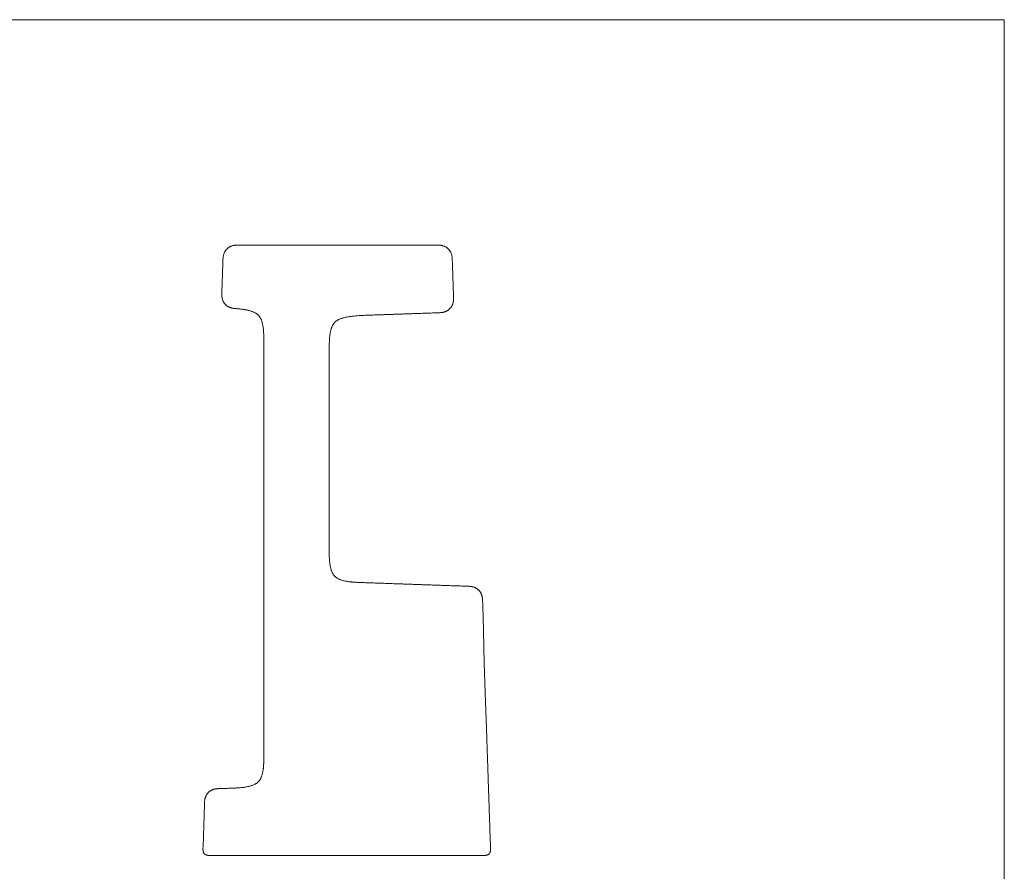
# Model space of a CAD drawing. Units: millimetres. Extents: x 100 to 3167, y 51 to 2000.
# Drawn here: x 1661 to 2870, y 955 to 2000 of the extents above; entities that cross this region are included whole.
import ezdxf

# ---------------------------------------------------------------- set-up
doc = ezdxf.new("R2010")
doc.units = ezdxf.units.MM
doc.header["$LTSCALE"] = 10

msp = doc.modelspace()

# ---------------------------------------------------------------- linework, layer by layer
at = {"color": 7, "linetype": 'Continuous', "lineweight": 15}
for p, q in [((2870, 2000), (100, 2000)), ((2870, 99.99999999999994), (2870, 2000)), ((2193.969004135447, 1660.949449201428), (2193.968630691073, 1660.950806590696)), ((2041.387288098826, 1353.726934773472), (2041.466258103576, 1586.123346548693)), ((2041.466258103816, 1586.123346548592), (2041.466824583169, 1587.822005387797)), ((2041.386691857394, 1351.939066798406), (2041.387288099066, 1353.726934773579)), ((1907.726599430751, 1056.329707388005), (1907.726606939511, 1056.329671577818)), ((1886.496681182708, 984.2181247300705), (1886.496752226078, 984.2181141114689))]:
    msp.add_line(p, q, dxfattribs=at)
at = {"color": 7, "linetype": 'Continuous', "lineweight": 15, "flags": 128}
msp.add_lwpolyline([(1888.288788887245, 1037.017720754083), (1888.275368841474, 1036.622399534177), (1887.838487664357, 1023.752964382679), (1887.396319285353, 1010.727780904329), (1886.948865742168, 997.5469093422989), (1886.496129228337, 984.210414546621)], dxfattribs=at)
at = {"color": 7, "linetype": 'Continuous', "lineweight": 15}
for points, knots in [([(1930.921950749126, 1723.37474698323), (1930.585705037391, 1723.37475122079), (1929.935845080369, 1723.374759410696), (1928.959556124278, 1723.364967070566), (1928.025045126271, 1723.33883752797), (1927.128466116203, 1723.292449090446), (1926.255437990631, 1723.222197444707), (1925.402517455165, 1723.125244319315), (1924.370036730216, 1722.969685041691), (1923.164534210302, 1722.721343237583), (1921.799901399075, 1722.329799346041), (1920.483005330848, 1721.831012064324), (1919.430768578341, 1721.323049531428), (1918.621201022333, 1720.861413544166), (1918.010832278149, 1720.474768722246), (1917.377115285847, 1720.027884463756), (1916.706421731619, 1719.497075204367), (1916.005850299819, 1718.868761256745), (1915.289211786624, 1718.13272150396), (1914.572497191667, 1717.279411638092), (1913.873718303677, 1716.300575064224), (1913.212480380189, 1715.189904028887), (1912.609166490367, 1713.9437030975), (1912.08357950097, 1712.5614812298), (1911.652878988969, 1711.046354131263), (1911.328518761024, 1709.405081321285), (1911.112325637573, 1707.647452081859), (1910.994371737728, 1705.850389238529), (1910.953928725507, 1704.640814877259), (1910.934287936748, 1704.053395859433)], [0, 0, 0, 0, 0.03278678650048827, 0.06336681457175826, 0.09211334734850553, 0.1198614932857476, 0.1470760509417989, 0.1737478888940831, 0.1998723940448788, 0.244398730476806, 0.2883974547460363, 0.3320982689482709, 0.3755363400482645, 0.3971765813496146, 0.4189620111463965, 0.4428761860922835, 0.4694396569939556, 0.4986587041848287, 0.5305477969672366, 0.5651316855886603, 0.6024474308670861, 0.6425459464658058, 0.6854920864316983, 0.7313614758016195, 0.7802313843857401, 0.8321627602878524, 0.8871728695929939, 0.9452065087935377, 1, 1, 1, 1]), ([(2047.864631748553, 1723.37474698323), (2047.1054810314, 1723.374746983231), (2045.587159210445, 1723.374746983231), (2042.550761519291, 1723.374746983229), (2038.755342370895, 1723.374746983232), (2033.720758990391, 1723.374746983229), (2028.626986375697, 1723.374746983231), (2023.537985016996, 1723.374746983231), (2018.933785031692, 1723.37474698323), (2014.418084335099, 1723.374746983231), (2009.926726828394, 1723.37474698323), (2005.968354935391, 1723.37474698323), (2003.008646346795, 1723.37474698323), (2001.047586112295, 1723.374746983231), (1999.576994073396, 1723.374746983231), (1998.106657287996, 1723.374746983231), (1996.146664383492, 1723.37474698323), (1993.992301821394, 1723.37474698323), (1991.644349304994, 1723.374746983231), (1988.908365860293, 1723.374746983231), (1984.142294705691, 1723.374746983232), (1978.801731259293, 1723.374746983231), (1973.598706185096, 1723.37474698323), (1969.9859362378, 1723.374746983231), (1966.557767414792, 1723.374746983232), (1963.391520593094, 1723.374746983231), (1961.081121611293, 1723.374746983228), (1959.579530212596, 1723.374746983233), (1958.821495468798, 1723.374746983229), (1958.111805833197, 1723.374746983231), (1956.791573050596, 1723.37474698323), (1955.347268299799, 1723.374746983231), (1953.813602573998, 1723.374746983231), (1952.73258926469, 1723.374746983232), (1951.660057304291, 1723.374746983231), (1950.288699261794, 1723.37474698323), (1949.182461211196, 1723.374746983231), (1948.305611814691, 1723.374746983229), (1947.848672514993, 1723.374746983231), (1947.385442185493, 1723.374746983229), (1946.485457838896, 1723.374746983231), (1945.352717012195, 1723.374746983228), (1944.062868745596, 1723.374746983237), (1942.816379946894, 1723.374746983231), (1941.565068764997, 1723.374746983231), (1940.269671936797, 1723.374746983231), (1939.296998201997, 1723.374746983231), (1938.563871274795, 1723.374746983231), (1937.892997465194, 1723.374746983232), (1937.122604507897, 1723.374746983231), (1936.2802186696, 1723.37474698323), (1935.520487886298, 1723.374746983229), (1934.150430752096, 1723.374746983231), (1933.028205971294, 1723.37474698323), (1932.166852783498, 1723.374746983231), (1931.692040092196, 1723.374746983231), (1931.359622966095, 1723.374746983229), (1931.144726352099, 1723.374746983231), (1931.016293766498, 1723.37474698323), (1930.928933188282, 1723.374746983231), (1930.923225443032, 1723.374746983231), (1930.921960469054, 1723.37474698323)], [-1.795052995134938e-10, -1.795052995134938e-10, -1.795052995134938e-10, -1.795052995134938e-10, 2.558573357251455, 5.117146714501758, 10.23304333504909, 15.34893995559642, 22.08171726507272, 27.39473520874837, 32.49134730499907, 37.58795940124969, 42.60010365661492, 47.61224791198021, 50.91402707636623, 52.56491665855985, 54.21580624075229, 55.86669582294589, 57.51758540513832, 60.81936456952538, 63.12829799001096, 65.43723141049767, 70.0550982514698, 79.24104260115755, 83.57195816304561, 87.90287372493256, 91.7592022969429, 95.61553086895339, 99.23720241068287, 100.2489332508442, 101.2606640910054, 102.1191352775732, 102.9776064641411, 106.3949154455087, 107.9109575520705, 109.4269996586323, 111.0939971801032, 112.7609947015728, 115.9204648818402, 116.7371846976121, 117.5539045133839, 118.4905931990152, 119.4272818846477, 122.9537829602002, 125.8550090946991, 128.7562352291969, 132.8464555582812, 136.9366758873653, 141.7140538943976, 143.9155264803576, 146.1169990663175, 150.6477624711829, 155.1785258760482, 160.0421542381601, 164.9057826002731, 184.5238458190211, 194.6521278964096, 204.780409973797, 215.0751660521666, 225.3699221305349, 235.3650609542203, 245.3601997779067, 265.1033215869384, 265.1033215869384, 265.1033215869384, 265.1033215869384]), ([(2172.505554636056, 1723.374746983232), (2172.505961726877, 1723.374746983232), (2172.505431306664, 1723.374746983232), (2172.503529432192, 1723.374746983231), (2172.490459967893, 1723.374746983229), (2172.450747611893, 1723.374746983231), (2172.328102950994, 1723.374746983232), (2172.100653027394, 1723.374746983231), (2171.613533788998, 1723.374746983231), (2170.774978833494, 1723.374746983229), (2169.381056296994, 1723.374746983231), (2168.247835965293, 1723.374746983229), (2167.152219071192, 1723.374746983232), (2166.196778460494, 1723.374746983231), (2165.116427625393, 1723.374746983231), (2163.895364924593, 1723.374746983231), (2162.761037180694, 1723.374746983231), (2161.673782591394, 1723.374746983231), (2160.096911556393, 1723.374746983229), (2158.281125232492, 1723.374746983231), (2156.173935423391, 1723.374746983231), (2155.063521013192, 1723.374746983229), (2154.247884629193, 1723.374746983231), (2153.613035932493, 1723.374746983229), (2152.941762014495, 1723.374746983232), (2152.232695146895, 1723.374746983229), (2151.684624209093, 1723.37474698323), (2151.145899789996, 1723.374746983231), (2150.421359183993, 1723.374746983229), (2149.473949837897, 1723.374746983231), (2148.292663878596, 1723.374746983229), (2147.083642706594, 1723.374746983231), (2145.806741945795, 1723.374746983229), (2144.449215599593, 1723.374746983231), (2143.021640110296, 1723.374746983231), (2141.572875000095, 1723.374746983231), (2139.075305753493, 1723.37474698323), (2135.899209438393, 1723.374746983231), (2132.016211591892, 1723.374746983229), (2128.436457863991, 1723.374746983231), (2124.677219214093, 1723.374746983229), (2120.773171787693, 1723.37474698323), (2116.859136273292, 1723.374746983229), (2111.454075968094, 1723.374746983231), (2104.469916450893, 1723.37474698323), (2095.892018132392, 1723.374746983231), (2085.178835058492, 1723.37474698323), (2072.350947676793, 1723.374746983231), (2059.214140222288, 1723.374746983229), (2051.049725696787, 1723.374746983229), (2047.864631748382, 1723.37474698323)], [268.8595169292157, 268.8595169292157, 268.8595169292157, 268.8595169292157, 274.7024670740487, 279.8408390001384, 284.9792109262279, 295.5824984471419, 306.1857859680559, 316.3965321475029, 326.6072783269503, 346.714392706287, 356.4402164490746, 366.1660401918623, 370.7249112778925, 375.283782363923, 380.6167700060549, 385.0077797473846, 389.3987894887132, 392.2548749286938, 395.1109603686732, 402.9601387242286, 405.843009057782, 408.7258793913364, 409.6111479032969, 410.4964164152575, 412.2669534391786, 413.2365136324667, 414.2060738257546, 415.0728793012536, 415.9396847767516, 417.7772134579963, 419.6147421392425, 421.4063405102198, 423.1979388811972, 425.1763281185276, 427.154717355859, 429.0909218375017, 431.0271263191444, 437.0449195070202, 441.2429884720232, 445.4410574370262, 450.0800761015868, 454.7190947661475, 459.2625264988125, 463.8059582314763, 473.5334553543271, 483.3571466430198, 493.1808379317125, 510.0538894495002, 526.926940967288, 537.7190338583943, 537.7190338583943, 537.7190338583943, 537.7190338583943]), ([(2192.493392436867, 1704.052423857384), (2192.475768616827, 1704.579753963593), (2192.439363303048, 1705.669053442302), (2192.342758689306, 1707.28658405842), (2192.173383219365, 1708.86823441987), (2191.92505369306, 1710.341066805429), (2191.599880971916, 1711.699082345588), (2191.207256012841, 1712.938533140604), (2190.760885606798, 1714.058267377835), (2190.276486204259, 1715.059632152325), (2189.770227907021, 1715.94613534864), (2189.257709340566, 1716.72298174512), (2188.748349216875, 1717.403220106652), (2188.177695370813, 1718.083763701486), (2187.514719650709, 1718.780924188924), (2186.728775229262, 1719.495724924789), (2185.879062696884, 1720.161480487233), (2184.967631149119, 1720.772671401051), (2183.997235317879, 1721.324288040565), (2182.974307402839, 1721.810603936675), (2181.920013691334, 1722.222495202647), (2180.859575071175, 1722.556696977387), (2179.898718329844, 1722.796212840004), (2179.043442228057, 1722.96646611743), (2178.293656863008, 1723.087118486298), (2177.555009634297, 1723.181050368083), (2176.779640446584, 1723.256422692842), (2175.912789904126, 1723.315762285639), (2174.90626577294, 1723.356331546725), (2173.753962595007, 1723.374666294178), (2172.937880563685, 1723.374719040467), (2172.505554636056, 1723.374746983232)], [0, 0, 0, 0, 0.04925445102339304, 0.1017443290116452, 0.1512331736209756, 0.1976759781218238, 0.2410792713211544, 0.2814829312839832, 0.3189414533587855, 0.3535107477847691, 0.3852407375891339, 0.4141722229736101, 0.4403363471780632, 0.4645287495285207, 0.4970455859858401, 0.5300668026143842, 0.5636175847420629, 0.5977251544964108, 0.6324183486997171, 0.6677267948480647, 0.7033694422270262, 0.7379988899696188, 0.7714502266046123, 0.7957591424109508, 0.8193897587766319, 0.842332406634295, 0.8652647234179024, 0.8921091348721084, 0.9235110268095578, 0.9594793598943046, 1, 1, 1, 1]), ([(1910.933252316257, 1704.053475568719), (1910.927354938953, 1703.879936323273), (1910.868714916153, 1702.154364974527), (1910.75642381438, 1698.849642751985), (1910.596018638057, 1694.128601060886), (1910.43389705963, 1689.356475954633), (1910.270031650356, 1684.532448438999), (1910.104571708409, 1679.660907203411), (1909.932307867312, 1674.588472019337), (1909.776405283923, 1669.997386023358), (1909.676117129435, 1667.043668680089), (1909.637292385705, 1665.900190474798)], [0, 0, 0, 0, 0.01384929077298649, 0.1377091348809433, 0.2621207955023189, 0.387347707677436, 0.513636296440193, 0.6409601843753693, 0.7690748982580726, 0.9106015267513374, 1, 1, 1, 1]), ([(2193.968978583707, 1660.949448325392), (2193.940385363968, 1661.783680883256), (2193.848098822794, 1664.476222611716), (2193.692767109357, 1668.998008697372), (2193.504432698956, 1674.479552433076), (2193.329671851779, 1679.567389668827), (2193.168654694827, 1684.261317924149), (2193.021300508199, 1688.565489322037), (2192.877457685654, 1692.778429176817), (2192.736944893634, 1696.903301471788), (2192.60938902402, 1700.654388866528), (2192.528939485189, 1703.024257423715), (2192.494029420267, 1704.052632059424)], [0, 0, 0, 0, 0.05781422345135664, 0.1865992973708092, 0.3133182121945365, 0.4376983608515196, 0.539383240998917, 0.6391448921012176, 0.7369586888018224, 0.8330183611544492, 0.927540419278908, 1, 1, 1, 1]), ([(1909.63992268682, 1665.906954251441), (1909.619863809157, 1665.323214527671), (1909.581079533066, 1664.194541079814), (1909.571871061276, 1662.54646105941), (1909.635060959956, 1661.008572995765), (1909.775892003915, 1659.585853371869), (1909.98881866867, 1658.283511234534), (1910.261837707776, 1657.104556170718), (1910.579540863198, 1656.049647135664), (1910.925248980293, 1655.117140271614), (1911.282508568486, 1654.303358142304), (1911.635882375793, 1653.603357095625), (1911.975235740212, 1653.004790313175), (1912.398935736661, 1652.327292017899), (1912.921885473578, 1651.589963620479), (1913.566090939566, 1650.809675318062), (1914.19587320415, 1650.143943195974), (1914.796285343919, 1649.582268049134), (1915.354548980201, 1649.114277088554), (1915.84118116584, 1648.744288425888), (1916.256919843642, 1648.452611805401), (1916.639704332754, 1648.201116378761), (1917.060408191492, 1647.942860099858), (1917.56282435952, 1647.658600395655), (1918.158565855892, 1647.3531103715), (1918.852399952251, 1647.036654372454), (1919.700748348897, 1646.699856948577), (1920.722409580757, 1646.361303828201), (1921.934574709496, 1646.043625236092), (1923.295780018143, 1645.775947479966), (1924.803360802811, 1645.565593564275), (1926.386691136635, 1645.414342208613), (1927.466370963236, 1645.329115734551), (1927.995500068087, 1645.287347974499)], [0, 0, 0, 0, 0.06044796461968302, 0.1168774538807583, 0.1692412650316582, 0.2175133569371895, 0.2616993289087647, 0.3018299460461245, 0.3379531538796021, 0.3701293348366937, 0.3984309489393226, 0.4229473463208483, 0.4437970746347034, 0.4617502098924025, 0.4951414229414312, 0.5256145459608357, 0.5532050024500146, 0.5779392384444967, 0.5998352575334632, 0.6189039578338563, 0.6330029943181938, 0.6455205236665085, 0.6600330429218632, 0.6772694722890177, 0.6972488643972009, 0.7199969339972792, 0.745547203762073, 0.7789512223271463, 0.8162984200255509, 0.8576567316955422, 0.9030634012543305, 0.9524933462144568, 1, 1, 1, 1]), ([(2174.678177694748, 1640.276798590068), (2175.192195497365, 1640.29449917793), (2176.245015814483, 1640.330753833762), (2177.792642214754, 1640.423122063801), (2179.274863987482, 1640.577047114454), (2180.620379929272, 1640.791316525694), (2181.826368717958, 1641.057198497994), (2182.892542806309, 1641.360104278197), (2183.821044969284, 1641.682845795973), (2184.615952509473, 1642.007917637433), (2185.282623624769, 1642.318881548063), (2185.818460501745, 1642.596731649544), (2186.235123059359, 1642.83112273937), (2186.563561933533, 1643.027438739463), (2186.849826496452, 1643.207271959682), (2187.12431199731, 1643.387979986417), (2187.396444812354, 1643.575679850791), (2187.720510474506, 1643.80979898986), (2188.107473884557, 1644.106645221063), (2188.566349210749, 1644.486919153812), (2189.080002955852, 1644.950207109332), (2189.643516261357, 1645.511756368888), (2190.247111519438, 1646.187686005434), (2190.805390703056, 1646.899331345041), (2191.31700792946, 1647.639517443691), (2191.781982485143, 1648.401109709439), (2192.234753016545, 1649.25538748382), (2192.662561807448, 1650.205625736743), (2193.052161145034, 1651.253798550594), (2193.390463618432, 1652.400333940359), (2193.665482944759, 1653.643934417232), (2193.867658861297, 1654.981555140234), (2193.991714542275, 1656.408627602138), (2194.038898954014, 1657.919658720369), (2194.021487572808, 1659.443069202784), (2193.986086882812, 1660.461831373711), (2193.969095115297, 1660.950820994083)], [0, 0, 0, 0, 0.04702617793365641, 0.09631984595253448, 0.1417246897357977, 0.1832200932791508, 0.2208223426703527, 0.2545672626133493, 0.2844956207746686, 0.3106447458760005, 0.3330451025479474, 0.351719799102388, 0.365802972428393, 0.3767324419152359, 0.3866811837442499, 0.3966885383257073, 0.4067548781376673, 0.4168805895321534, 0.4332081522271975, 0.4512962901494819, 0.4713030270788955, 0.4963680918564669, 0.5239177267565329, 0.5540165060644331, 0.578910499385101, 0.6060513276479725, 0.6354548879007395, 0.6671425640313909, 0.701141739218078, 0.7374853071260556, 0.7762092264209074, 0.8173469654483491, 0.8609200282566203, 0.9069254478389012, 0.9553256969816715, 1, 1, 1, 1]), ([(1927.995330817733, 1645.285078385129), (1928.141435303352, 1645.27384897153), (1928.994970046761, 1645.208247326141), (1930.554320934974, 1645.060104361243), (1932.678001535054, 1644.834119045911), (1934.794281907815, 1644.569231150803), (1936.718110064592, 1644.296040964338), (1938.425954586468, 1644.018921209765), (1939.922660683575, 1643.740686441293), (1941.400238481229, 1643.426079052412), (1942.884244051449, 1643.067257270635), (1944.357462419479, 1642.672198537903), (1945.847520507491, 1642.220000774393), (1947.322053744278, 1641.701846182036), (1948.786102211703, 1641.095809632165), (1950.076556449912, 1640.469621533977), (1951.210071570386, 1639.839707554624), (1952.177959610823, 1639.216706078395), (1953.068129062289, 1638.55674028576), (1953.805833849673, 1637.914181269429), (1954.420842153379, 1637.315488079206), (1954.948127121411, 1636.744970246828), (1955.460842537722, 1636.113929478653), (1955.965901706063, 1635.420184769283), (1956.561733577442, 1634.523926265952), (1957.194032495152, 1633.430616445955), (1957.822761725929, 1632.122736407355), (1958.430603807156, 1630.597833666906), (1958.992569184684, 1628.854233168209), (1959.506043850089, 1626.947759199637), (1959.909521737082, 1625.062593293854), (1960.221801017138, 1623.173615231746), (1960.478721182246, 1621.213586336792), (1960.698095069305, 1619.181608096631), (1960.877728407802, 1616.855845850796), (1961.013392909503, 1614.300503875103), (1961.102380760727, 1611.522978747217), (1961.149943253684, 1608.762407657905), (1961.173036499923, 1605.25469116509), (1961.170160759646, 1601.015866555509), (1961.170907756433, 1596.011541661003), (1961.170722907518, 1590.945503644359), (1961.170889572294, 1585.01741937034), (1961.170859281085, 1578.243772844385), (1961.170852564114, 1570.649489111366), (1961.170829721678, 1563.015733551058), (1961.170843016529, 1555.353034800024), (1961.170848326198, 1547.343931089367), (1961.170853713258, 1538.955036960461), (1961.170854859181, 1530.172459400963), (1961.170854422464, 1521.287119240093), (1961.170853172305, 1512.294519209098), (1961.170851407071, 1503.187198676575), (1961.170851066823, 1493.964374029311), (1961.170851698385, 1484.635990093558), (1961.170852362861, 1470.918797402968), (1961.170853282803, 1452.889958265804), (1961.170853703102, 1430.614296447676), (1961.17085353683, 1408.44938663903), (1961.170853005468, 1386.381811965629), (1961.170852511437, 1364.396442048887), (1961.170852477753, 1345.221939017699), (1961.170852792812, 1328.839637885923), (1961.170853143802, 1315.236784142314), (1961.170853505876, 1301.66258301544), (1961.170853780055, 1288.13725735942), (1961.170853906427, 1274.691756441916), (1961.170853681954, 1261.357362939253), (1961.17085284938, 1247.714477961232), (1961.170850754748, 1233.774830218358), (1961.170848707615, 1219.547850211432), (1961.170844263772, 1205.461003367159), (1961.170851488429, 1191.502516016553), (1961.170857637787, 1179.808080050989), (1961.170857827115, 1170.356632418094), (1961.170853506924, 1163.125152593561), (1961.170841344188, 1155.944856586703), (1961.170822754977, 1148.827751879386), (1961.170797416704, 1141.803147850695), (1961.170787237673, 1135.814234649109), (1961.170840169621, 1130.849345747403), (1961.170894762813, 1126.879763750349), (1961.170961294345, 1122.96391501504), (1961.171036788696, 1119.107448230991), (1961.171105468301, 1115.315778403822), (1961.171198975728, 1111.593491364486), (1961.171184857323, 1107.922242720668), (1961.171563150877, 1104.233243266148), (1961.171263171311, 1100.56951024107), (1961.172356348055, 1096.962812666194), (1961.155898906288, 1093.480922648209), (1961.09952111187, 1090.083705635453), (1961.004093109842, 1087.44163807839), (1960.898668205104, 1085.537944439252), (1960.820181506774, 1084.351363098643), (1960.729281993728, 1083.187645074123), (1960.625145137104, 1082.048319905856), (1960.503474770411, 1080.901030350665), (1960.343039575209, 1079.619182755559), (1960.124770091119, 1078.155673172567), (1959.829763627897, 1076.508667789341), (1959.456385886663, 1074.785848360755), (1959.012658510827, 1073.115568005575), (1958.490082234066, 1071.527061158765), (1957.905634659048, 1070.025208254894), (1957.262750624109, 1068.665875202392), (1956.578817729041, 1067.453680815782), (1955.874864667926, 1066.388349956753), (1955.078158472211, 1065.362792329089), (1954.232774439582, 1064.45263654622), (1953.35549601501, 1063.660594041086), (1952.468010119563, 1062.964259007225), (1951.486227732967, 1062.310056670329), (1950.405751008502, 1061.695141223608), (1949.142573760924, 1061.063032586797), (1947.700366393725, 1060.449252656201), (1946.061489081466, 1059.869868040436), (1944.311335229247, 1059.353605356183), (1942.290665906956, 1058.846513249174), (1940.002106629704, 1058.375349092541), (1937.445364099804, 1057.962819822766), (1934.790548551068, 1057.622109754944), (1932.398107355047, 1057.377684536455), (1930.299714819607, 1057.203482431102), (1928.508496224113, 1057.075962890517), (1926.662027699721, 1056.963312568248), (1924.736250433277, 1056.86356464751), (1922.54991806324, 1056.767826064464), (1920.165040558717, 1056.679325839288), (1917.589301070156, 1056.602888978502), (1914.973283567987, 1056.53048964347), (1912.254983432435, 1056.456631517548), (1909.824176905398, 1056.391436269603), (1908.30389503099, 1056.34944143809), (1907.726501791943, 1056.333492072254)], [0, 0, 0, 0, 0.0006742908415090515, 0.003939171736930334, 0.007207189320405777, 0.0105015168190133, 0.0137528217093636, 0.01614812168413016, 0.01846254140931923, 0.0207573149015622, 0.02309884918787203, 0.02548733777418847, 0.02777502903838972, 0.03026271669899512, 0.03267615178871015, 0.03506235297153063, 0.0368589889557619, 0.03864028952060654, 0.04035526220370036, 0.04195341491563703, 0.04313804544371648, 0.04430348915472718, 0.04552604953216445, 0.04687721042740231, 0.04825073857104088, 0.05047705221821628, 0.05268257842939589, 0.05492256196074584, 0.05802575667799448, 0.06110658914043999, 0.0640046482323029, 0.06689297112672658, 0.06991445824709965, 0.0731000713416525, 0.07629641618971894, 0.0806472173439634, 0.08487410159852637, 0.08908330327104935, 0.09335174481406855, 0.1010152921310982, 0.1085884975654602, 0.1163795273056476, 0.1243270267096002, 0.1358670073977752, 0.1475489506607096, 0.1592726722964936, 0.1709942852083564, 0.1828094127201449, 0.196127141792886, 0.2095963877647358, 0.2232230780303305, 0.2370136766398092, 0.250976486655034, 0.2651310715986812, 0.2794531707390078, 0.2939017194484263, 0.3282517250334774, 0.3624141768776253, 0.3964047870489424, 0.4302451592588957, 0.4639597164443172, 0.4975720554873659, 0.5184780205969388, 0.5393440589645435, 0.5601665699949556, 0.5809406880180559, 0.6015818223745437, 0.6220370141021851, 0.642299863328454, 0.6643605435051863, 0.6861813105462132, 0.707766339957695, 0.7291821872699745, 0.7504122988371865, 0.7615791321952259, 0.7726737066062082, 0.7836884758722724, 0.7946197831998926, 0.8054235782865273, 0.8160126989980047, 0.8221782001055685, 0.8282698733647896, 0.8342790174234952, 0.8401972610413223, 0.8460156839639768, 0.851726660130303, 0.8573256338879095, 0.8629091997690809, 0.8687018582546753, 0.8741845643014617, 0.8795056859493937, 0.8847240209220202, 0.8898187365406233, 0.8916699243793451, 0.8934972784546303, 0.8952906918898705, 0.8970410250171637, 0.8987616613491882, 0.900599394491018, 0.9029851644007957, 0.905569762120164, 0.9082974603615315, 0.9110948425541923, 0.9135179588681446, 0.915988915909953, 0.9185061671155849, 0.9204300322611638, 0.9223890634975834, 0.9243766101571967, 0.926399422896345, 0.9280962739885374, 0.929810539393873, 0.9315857316944873, 0.9335198205550163, 0.935527631886935, 0.9380826309156718, 0.940726678847143, 0.943522046434483, 0.9464761315207821, 0.9503110103163094, 0.9542698764091399, 0.9583905468078363, 0.9626259479994155, 0.9653350190576693, 0.9680794306499683, 0.9708890723730844, 0.9738473545080348, 0.9769528052975879, 0.9809592169427974, 0.9848289874264314, 0.9888104353309619, 0.9930016381589567, 0.9973420673630033, 1, 1, 1, 1]), ([(2041.466824582697, 1587.822004435565), (2041.467122316908, 1588.905584842705), (2041.467706380289, 1591.03123789712), (2041.469119368092, 1594.157437574038), (2041.471143838819, 1597.159148722697), (2041.489718811488, 1600.036366890502), (2041.536398012643, 1602.788817510003), (2041.62221915, 1605.415763694936), (2041.753618542323, 1607.916228605021), (2041.927851435463, 1610.214468201874), (2042.140431873011, 1612.317328570661), (2042.391066450366, 1614.231099377398), (2042.690041427486, 1616.035955888407), (2043.036865714212, 1617.73033137466), (2043.427246547498, 1619.312749593651), (2043.859552635186, 1620.780117674842), (2044.330331206342, 1622.126488835423), (2044.832992387162, 1623.350584247563), (2045.358399319198, 1624.453037063972), (2045.897817117479, 1625.437272273827), (2046.440769780618, 1626.304857610778), (2046.97552269604, 1627.058941887213), (2047.489200440406, 1627.704805980499), (2047.972306505016, 1628.252464690507), (2048.532816752229, 1628.831119307232), (2049.225982969494, 1629.464213666233), (2050.110291330795, 1630.158273583007), (2051.101544519639, 1630.827839520323), (2052.197831285616, 1631.464722914768), (2053.506428812016, 1632.117643805464), (2055.047831024235, 1632.762698802429), (2056.836609792775, 1633.381020152962), (2058.761760582445, 1633.939778587473), (2060.813284329484, 1634.46206122337), (2062.971609636018, 1634.937934175622), (2065.198518596572, 1635.356527366608), (2067.449317739292, 1635.714138831939), (2069.698182651665, 1636.014312256851), (2072.516571309103, 1636.32925849852), (2075.896161458023, 1636.622909005207), (2079.824873520407, 1636.882499839272), (2083.708848949212, 1637.07609529594), (2087.355741002607, 1637.221222539948), (2090.768317306136, 1637.3479096417), (2093.931532895615, 1637.459989796293), (2097.010686082111, 1637.566188132442), (2099.976686967047, 1637.667861190191), (2102.819428999838, 1637.766196589341), (2105.437244805005, 1637.857213152656), (2107.839408844812, 1637.941013613804), (2110.035194001413, 1638.017746028893), (2111.864916651785, 1638.081716916755), (2113.349341181, 1638.133607775773), (2114.522636860141, 1638.174621576857), (2115.731646342263, 1638.216881930307), (2117.016825040147, 1638.261802962105), (2118.419923232424, 1638.310843508197), (2119.940653706418, 1638.363993078669), (2121.593718099502, 1638.421764948768), (2123.379116432842, 1638.484158549179), (2125.296848727542, 1638.551173311043), (2127.304157173661, 1638.621314595561), (2129.39614452761, 1638.694411036198), (2131.567913543368, 1638.770291330727), (2133.857324814252, 1638.8502780016), (2136.264378351782, 1638.934370731074), (2138.843715052595, 1639.024478107051), (2141.600232188466, 1639.120770717989), (2144.538827027051, 1639.223419260431), (2147.609755930991, 1639.330686076748), (2150.813018892844, 1639.442571342447), (2154.14861589964, 1639.559075376478), (2157.546782148464, 1639.677762122798), (2161.002620363251, 1639.798461081491), (2164.511233290408, 1639.921001131502), (2168.137488462364, 1640.047647650531), (2171.539549055662, 1640.166462421409), (2173.732857960197, 1640.243060677146), (2174.678201029045, 1640.276075465896)], [0, 0, 0, 0, 0.01908501268813866, 0.03743895261189723, 0.05506152013547101, 0.07195386124235406, 0.08811570103045414, 0.1035458119155764, 0.1182442665820526, 0.1322135375698283, 0.1441365571232922, 0.1554662844314147, 0.1662027048325062, 0.1763515458078755, 0.1859203329658211, 0.1949009023896782, 0.203284382437059, 0.2110304212120176, 0.2181963484402477, 0.2247829783197895, 0.2307875966505452, 0.2362125864193129, 0.241056455545556, 0.2453154827988216, 0.2490699286187863, 0.2552413760074034, 0.2618333971901228, 0.2688521081625626, 0.2762929321416006, 0.2841479251970102, 0.2945943041676083, 0.3056984077871688, 0.3174646725811779, 0.3298914121416544, 0.3429785440807442, 0.3563851695762896, 0.369794751782424, 0.3831142142101353, 0.3963419557791452, 0.4197406693395745, 0.4428554317782096, 0.4656857004466001, 0.4882315683853664, 0.5071383840119362, 0.5258325322062058, 0.5439799617335642, 0.5614035040630838, 0.5781031467627247, 0.5940788911253527, 0.6075387390673659, 0.6204380025863689, 0.6327766822996781, 0.6397851845924994, 0.6465990199660662, 0.653454464949206, 0.6610923745813292, 0.6692485903506785, 0.6781822087414698, 0.6878932297612855, 0.6983816534176512, 0.7096474797178555, 0.7216907086687528, 0.7337577904803537, 0.7465159673930876, 0.7599652394105848, 0.7741056065354175, 0.7889370687688952, 0.8054225986667178, 0.8226855312324766, 0.8407258664614264, 0.8595436043460359, 0.8791387448756454, 0.8995112880362588, 0.9194317232126616, 0.9400432534525295, 0.9613458787554507, 0.9833395991210327, 1, 1, 1, 1]), ([(2210.433322738866, 1304.64783547466), (2208.676330332753, 1304.709192740252), (2204.807293637934, 1304.844306307757), (2198.872255947657, 1305.051553081868), (2192.674253560906, 1305.267969732273), (2186.614382153894, 1305.479548235045), (2180.726664218307, 1305.685100918404), (2175.009470018953, 1305.884684755237), (2169.461169824729, 1306.078356984042), (2164.046111393707, 1306.267362415949), (2158.729732693817, 1306.4529071892), (2153.513864860465, 1306.634931703077), (2148.400338921248, 1306.813376680156), (2143.425547774194, 1306.986976195725), (2138.589491188376, 1307.155733836763), (2133.892168981134, 1307.319652626546), (2129.33358101497, 1307.478735076812), (2124.913727194071, 1307.632983225061), (2120.63260746049, 1307.782398658042), (2116.490221792553, 1307.926982595199), (2112.486570195699, 1308.066735750052), (2108.621652720635, 1308.201658975161), (2104.895469385277, 1308.331751127784), (2101.308020437105, 1308.457016751107), (2097.751516173198, 1308.581202929022), (2094.235670806951, 1308.704033989811), (2090.770197965896, 1308.824943397756), (2087.472660275932, 1308.940913779203), (2084.343159220641, 1309.053939374343), (2081.554402996515, 1309.158278757344), (2079.0871095336, 1309.255674502204), (2076.921977645082, 1309.34758821082), (2074.867146957324, 1309.441600864129), (2072.923227869845, 1309.546598225602), (2071.100920662195, 1309.669907823873), (2069.399095163675, 1309.810513834198), (2067.804376509477, 1309.966580184479), (2066.283977486784, 1310.13970795462), (2064.617289003166, 1310.360132562642), (2062.81148479326, 1310.643823236059), (2060.885586185922, 1311.011318925792), (2059.054570663419, 1311.428675105577), (2057.322183836026, 1311.900522359254), (2055.719599027571, 1312.420084288309), (2054.247241196197, 1312.98381001291), (2052.90422322967, 1313.584415860992), (2051.906244072987, 1314.107309998566), (2051.189227427608, 1314.530337987685), (2050.682584490473, 1314.850744897402), (2050.10825330401, 1315.245215130402), (2049.468505421502, 1315.729785840098), (2048.776368580624, 1316.317744196101), (2048.050159244203, 1317.025329564902), (2047.307482840337, 1317.863766726281), (2046.565256479699, 1318.84005112177), (2045.841885470848, 1319.958719200116), (2045.155460810176, 1321.221992019667), (2044.518612239377, 1322.627869774319), (2043.939050823156, 1324.172122932239), (2043.421156481536, 1325.849189239717), (2042.966736658409, 1327.653284489255), (2042.574499160958, 1329.579769673423), (2042.230442552843, 1331.731030267361), (2041.945394722295, 1334.116156165619), (2041.721025467514, 1336.742425917773), (2041.563094041387, 1339.511417925337), (2041.460385329416, 1342.421070369702), (2041.405170396901, 1345.470388096074), (2041.386224234613, 1348.658563498042), (2041.386533794056, 1350.830208824756), (2041.38669185737, 1351.939066798397)], [0, 0, 0, 0, 0.02631674432815596, 0.0579515592324752, 0.08889671633973424, 0.1191522155771702, 0.1487180569026489, 0.177084641872342, 0.2047859796526396, 0.2318220702790623, 0.2581929141016022, 0.2844161904920537, 0.3099467947184491, 0.3347847289119367, 0.3589299948398316, 0.382382593930913, 0.4051425272999849, 0.427209795771735, 0.4485843999038723, 0.4692663400095557, 0.4892556161791223, 0.5085522283010884, 0.5271561760824639, 0.5450674590683515, 0.5622860766608452, 0.5804265266173646, 0.597728842429962, 0.6141928814176066, 0.62981843098073, 0.644605398281519, 0.6559674280669606, 0.6667804808572596, 0.6770447693410561, 0.6867585914660417, 0.6959211318243808, 0.7043845756334592, 0.7123193444642003, 0.7199058736936599, 0.7272896330589566, 0.7374841855334395, 0.7472642576476275, 0.7566333511914984, 0.7655890507155977, 0.7741324159590414, 0.7818410610595505, 0.7891782160474393, 0.7961434495109134, 0.7986918875130523, 0.801638809084011, 0.8051150446198453, 0.8091186199441575, 0.8136471987643638, 0.8187005817541766, 0.82428320135988, 0.8303981491223558, 0.8370411917479625, 0.8442051862124069, 0.8518994639129072, 0.8601259174161474, 0.8688794602218566, 0.878159702830324, 0.8879641150716847, 0.8982995625892052, 0.9107629203057254, 0.9239127094188572, 0.9377497722045243, 0.9522754534468476, 0.9674922942197198, 0.9834013278707018, 1, 1, 1, 1]), ([(2229.719921922611, 1285.434103556654), (2229.699181706696, 1285.970481871037), (2229.656689405198, 1287.069407221898), (2229.549331759285, 1288.6901620327), (2229.372248375605, 1290.253093249547), (2229.123365258052, 1291.687953776221), (2228.808734384423, 1292.990320292951), (2228.44103463991, 1294.158670752939), (2228.036479348279, 1295.194387585587), (2227.612451780917, 1296.101340789235), (2227.186008013907, 1296.885283114098), (2226.77261262828, 1297.553728988982), (2226.36129420772, 1298.150310254714), (2225.916086718785, 1298.734193486438), (2225.388890072208, 1299.354465383038), (2224.751143258489, 1300.018282585879), (2224.062525857105, 1300.643023607818), (2223.339231631609, 1301.217545675383), (2222.599115981676, 1301.735590969787), (2221.773721142107, 1302.238118503867), (2220.859793685656, 1302.7145172796), (2219.855240903759, 1303.154035128294), (2218.759337709006, 1303.546354158124), (2217.572898710793, 1303.882370082263), (2216.298349385178, 1304.155254852569), (2214.939648213316, 1304.361859718182), (2213.501990405893, 1304.504489288821), (2211.991166966218, 1304.593255277933), (2210.960270101823, 1304.629374147742), (2210.433740183009, 1304.647821837559)], [0, 0, 0, 0, 0.05135071594047262, 0.1052067207392176, 0.1553616280726032, 0.2017725832456511, 0.2444591854484687, 0.2834792268148614, 0.318906123510097, 0.3508134201820726, 0.3792661367193157, 0.4043171622053356, 0.4260671155715146, 0.4486899197553453, 0.4747164180092253, 0.5041536855664687, 0.5370236916428303, 0.5639563218320504, 0.5928702850792216, 0.6238007516231043, 0.6567913335626777, 0.691892910824223, 0.7291607113946075, 0.7686489621306078, 0.8104025314830733, 0.8544455343353549, 0.9007683222231953, 0.9493174835931194, 1, 1, 1, 1]), ([(2239.346960233521, 984.2181216233112), (2239.28580380859, 986.0130763716596), (2239.144519090589, 990.1598144409554), (2238.924637368249, 996.6039812883384), (2238.689523954542, 1003.496285327593), (2238.460180940607, 1010.22555043941), (2238.236802569077, 1016.79176932084), (2238.023518965218, 1023.077540898489), (2237.820206462962, 1029.088893788119), (2237.626697264318, 1034.831857297541), (2237.438884436495, 1040.429859801774), (2237.256812867734, 1045.882906054777), (2237.080237495622, 1051.190998269351), (2236.908947536409, 1056.354144539896), (2236.742758274672, 1061.372352953069), (2236.581510992389, 1066.245630486629), (2236.425070786508, 1070.973983070449), (2236.27418565039, 1075.531419459332), (2236.128710741798, 1079.919653454303), (2235.988524231895, 1084.140398098214), (2235.852654405227, 1088.221361621809), (2235.720308042826, 1092.185153414782), (2235.591508995993, 1096.030064819491), (2235.466291732594, 1099.754386580679), (2235.345469496679, 1103.333801691861), (2235.229051472543, 1106.768309789564), (2235.117678983296, 1110.039615131369), (2235.011329821203, 1113.14942646933), (2234.909952726983, 1116.10048480768), (2234.812018926462, 1118.938328375953), (2234.691888510431, 1122.403269448038), (2234.54867411677, 1126.506800415758), (2234.382135413768, 1131.23590507426), (2234.217652114496, 1135.862818535127), (2234.047028899995, 1140.615934065823), (2233.870356885128, 1145.483701314238), (2233.687870668789, 1150.454551080582), (2233.509337793419, 1155.288548088973), (2233.335579092228, 1159.985657681111), (2233.201571841073, 1163.617360233494), (2233.105821817105, 1166.223572726772), (2233.045358901056, 1167.873921754067), (2232.982893831158, 1169.584664099831), (2232.91675253441, 1171.403607897371), (2232.846379444412, 1173.348854248428), (2232.773449287827, 1175.377400506632), (2232.698243943395, 1177.484566295857), (2232.621051927914, 1179.665670117885), (2232.540686597562, 1181.959028496211), (2232.45735842447, 1184.364632204381), (2232.366489554758, 1187.023526353476), (2232.268208789142, 1189.948368876928), (2232.16284130546, 1193.151815587551), (2232.055274010416, 1196.505448128655), (2231.946164396231, 1200.009237870011), (2231.836259380652, 1203.663152150272), (2231.726416759379, 1207.467154250597), (2231.620752279543, 1211.305297885411), (2231.520066916878, 1215.169565883234), (2231.424375602953, 1219.051951982969), (2231.330303433028, 1223.060388981753), (2231.237278138045, 1227.194903982549), (2231.144494865277, 1231.455531817183), (2231.050959161944, 1235.842316648569), (2230.955454364614, 1240.3553122694), (2230.856530022669, 1244.994583007516), (2230.752482123438, 1249.760204423616), (2230.641341570661, 1254.652264376289), (2230.520834232943, 1259.670862948445), (2230.391060542931, 1264.714550426312), (2230.249833548748, 1269.778751186482), (2230.096016214492, 1274.858943322037), (2229.921089465544, 1280.052005192056), (2229.795443094131, 1283.590590680099), (2229.721967552442, 1285.397918024747), (2229.720386583323, 1285.436806186084)], [0, 0, 0, 0, 0.01787798626885496, 0.04130205863496911, 0.06418486133488671, 0.08652634068223167, 0.1083264506950662, 0.1295851526764526, 0.1491331574394118, 0.1681998117151052, 0.1867850988238629, 0.2048890195766059, 0.2225116235590446, 0.2396529649838427, 0.2563130909067578, 0.2724920417619669, 0.2881898518636572, 0.3034065498774275, 0.3178832419978672, 0.3318958915652588, 0.3454445122240162, 0.358529113877941, 0.3713748733114215, 0.3837395972108683, 0.3956232861435662, 0.4070259379996257, 0.4179475482964209, 0.4282058902818984, 0.4380002031353553, 0.4473407615898986, 0.4564716114213907, 0.4725121832057851, 0.48821363820652, 0.5035759825972078, 0.5185992193990421, 0.5355583158297312, 0.5520633727995188, 0.568114158721486, 0.5837104494183942, 0.5988520549148665, 0.6042900209850218, 0.6096711188382196, 0.6152912379805546, 0.6213307073763038, 0.6277894991875438, 0.6346675795651975, 0.6415366244840893, 0.6487783321793736, 0.6563926559570075, 0.6643795420141159, 0.6727389288786443, 0.6828756856877355, 0.6935108955651212, 0.7046444195042635, 0.716276101287375, 0.7284057669984085, 0.7410332248366615, 0.7541582653049357, 0.7666264768779866, 0.7795125654855036, 0.7928166445051225, 0.8065388647651067, 0.8206794105741487, 0.8352385034425368, 0.8502164070320428, 0.8656134336357365, 0.8814299525270101, 0.8976664005573955, 0.9143232954252596, 0.9314012520820206, 0.947889640346089, 0.9647537223526195, 0.9819943599256511, 0.9996125736501167, 1, 1, 1, 1]), ([(1907.726492092874, 1056.33318152915), (1907.271538136211, 1056.32076699413), (1906.328134848826, 1056.29502392062), (1904.915923883639, 1056.227678549733), (1903.527656867472, 1056.110420124738), (1902.231726115223, 1055.938590057688), (1901.031949408067, 1055.712848488035), (1899.930419689006, 1055.438907757245), (1898.963927003131, 1055.136995611539), (1898.123872690205, 1054.822714260241), (1897.400506121, 1054.510207623204), (1896.748556050124, 1054.190883665358), (1896.112307036215, 1053.84286073473), (1895.505502390946, 1053.472383100405), (1894.89490351668, 1053.056293612401), (1894.298905681673, 1052.606412198866), (1893.669373870375, 1052.076216059981), (1892.995070271404, 1051.433990193494), (1892.360153371007, 1050.73985074279), (1891.776206453515, 1050.010434930801), (1891.249748133035, 1049.264089312054), (1890.738954678677, 1048.431539685823), (1890.254660004067, 1047.509565742629), (1889.807861780837, 1046.496144639475), (1889.409140047024, 1045.390661587982), (1889.067859189126, 1044.194077131715), (1888.791078416404, 1042.908986709339), (1888.582108551203, 1041.539527778385), (1888.438683167519, 1040.091025830892), (1888.350530960034, 1038.569386981497), (1888.315431543076, 1037.530925573662), (1888.297511118681, 1037.000726762435)], [0, 0, 0, 0, 0.05032131889923225, 0.1043474773211332, 0.1548873555517052, 0.2019177067633258, 0.2454421229256843, 0.2854852656171077, 0.3220855900976352, 0.3513246830915347, 0.377999895419941, 0.4021507284290721, 0.4238218667341687, 0.448949675519318, 0.4699993799881849, 0.4914574544184616, 0.5159535594783801, 0.543507121494361, 0.5741458356023653, 0.5991766663129441, 0.6259907062027181, 0.654618830834038, 0.685098666544291, 0.7174737935836437, 0.7517914731942459, 0.7880982626872305, 0.8264329448206676, 0.8668166761025857, 0.909241602621243, 0.9536622217868893, 1, 1, 1, 1]), ([(1886.496901946538, 984.2181178564077), (1886.484751798565, 983.8637432933332), (1886.460676103944, 983.161544951352), (1886.445060042259, 982.1592769696703), (1886.460941162408, 981.2587309883683), (1886.506639402347, 980.4992612407265), (1886.573731478938, 979.8753313196337), (1886.651273542325, 979.3781339955066), (1886.727671624423, 978.9988234225464), (1886.7947614787, 978.7202405494536), (1886.854933687012, 978.4986181764033), (1886.928605826786, 978.2536695428246), (1887.035826561088, 977.9429449775154), (1887.186855073131, 977.5760082085412), (1887.379516951385, 977.1890658573434), (1887.614388320165, 976.8015834400679), (1887.88850281197, 976.4316495659975), (1888.199041660257, 976.088905430704), (1888.534429215365, 975.7846870218181), (1888.888572961593, 975.5191132325666), (1889.259285740529, 975.2882922559988), (1889.649460023777, 975.0865276746082), (1890.059156560165, 974.9113625184627), (1890.487257983196, 974.7610002355095), (1890.932923454109, 974.6335572900898), (1891.397467560128, 974.526843090269), (1891.876373343448, 974.4400193609914), (1892.370570538043, 974.3708602926715), (1892.877866462308, 974.3178506750727), (1893.365518111164, 974.281249144666), (1893.815194976291, 974.2576416498688), (1894.195774161106, 974.2438072899778), (1894.53010140611, 974.2351498495717), (1894.831264998259, 974.2299147132579), (1895.148644701998, 974.2265033680163), (1895.484640483625, 974.2245088089177), (1895.827044286446, 974.2239198950067), (1896.051526480648, 974.2239432939838), (1896.156222897334, 974.2239542070499)], [0, 0, 0, 0, 0.05931486848871351, 0.1175332731171795, 0.1676988912410065, 0.2099807320570278, 0.244826642491439, 0.2727797845905656, 0.2943649352403354, 0.3100363874129808, 0.3212738955151391, 0.3346094305252922, 0.3555180546384077, 0.3801301217754606, 0.4060837906667459, 0.4332442452238197, 0.4615389319600005, 0.4889788114190018, 0.5151598104668378, 0.5403565395760299, 0.5648105007336616, 0.5890625283461035, 0.613586424792256, 0.6386706423653945, 0.6645540616177097, 0.6915640176957069, 0.7203111327899319, 0.7510912894219862, 0.7841162310900899, 0.8192556731973206, 0.8512084026893761, 0.8778400352621624, 0.900309873712913, 0.9268423623586797, 0.9419294236207563, 0.9593410045932665, 0.9810370210419248, 1, 1, 1, 1]), ([(2229.686665618365, 974.2239592305615), (2229.802942932058, 974.223944726153), (2230.047871821403, 974.2239141737732), (2230.414526628887, 974.2247189526198), (2230.829168691431, 974.2275413069016), (2231.295497193878, 974.2343078411822), (2231.819583863837, 974.2490892505149), (2232.371645930415, 974.2751107839823), (2232.939660288269, 974.3166320212193), (2233.633724182555, 974.3905519480461), (2234.430580618415, 974.5186990289695), (2235.311387476389, 974.7420916559028), (2236.136630147956, 975.0550999831636), (2236.809826914512, 975.4267173252825), (2237.338845413922, 975.8228845887048), (2237.746743357089, 976.2102725245904), (2238.097495964333, 976.6334450097597), (2238.383433012687, 977.0692162737384), (2238.605960703484, 977.4911207558437), (2238.775323745278, 977.8841619756676), (2238.920326033986, 978.2891994963064), (2239.056098769842, 978.7559771174751), (2239.185498394963, 979.3433184821059), (2239.293963892214, 980.0628165066177), (2239.368314608762, 980.9241143678975), (2239.399473623127, 981.9326461986407), (2239.387073874896, 983.0473166962811), (2239.360259407066, 983.8254542913563), (2239.346727959083, 984.2181276965441)], [0, 0, 0, 0, 0.02411650655596357, 0.05079949801081505, 0.0720330833525232, 0.1015030115336555, 0.1320149137979756, 0.1645839088497056, 0.1987224220815792, 0.2326094571327691, 0.2876929780394463, 0.3408569604252643, 0.3923871166636928, 0.4426449858894549, 0.4756221810218786, 0.5085032214891128, 0.5414623033293767, 0.5722068892062675, 0.6001405681804812, 0.6253674833157439, 0.6475266306879339, 0.6758403773411198, 0.7108764736068589, 0.7533080206118402, 0.8038215250867187, 0.862952267216681, 0.9308412801979112, 1, 1, 1, 1]), ([(2062.41595649898, 974.2232405667772), (2060.696496287951, 974.2232399373919), (2057.35398174477, 974.2232387139095), (2052.484381952728, 974.2232369630716), (2047.903675254677, 974.223235341782), (2043.611834660723, 974.2232338519194), (2039.608866372292, 974.2232324929954), (2036.026670856287, 974.2232313086815), (2032.843546468485, 974.2232302874343), (2030.037793561347, 974.2232294169085), (2028.026995511101, 974.2232288178935), (2026.741894028772, 974.2232284474187), (2026.113148240918, 974.2232282687647), (2025.497331578861, 974.2232280963852), (2024.687564752727, 974.2232278737021), (2022.545160110196, 974.2232272961519), (2018.733331984303, 974.2232263259182), (2013.58142139982, 974.2232251760588), (2008.351285530954, 974.2232242208087), (2003.505253035552, 974.2232235634515), (1999.199751347745, 974.223223216059), (1995.405947176319, 974.2232231441697), (1992.895349280924, 974.2232232666612), (1991.386395831179, 974.2232234162358), (1990.782546324487, 974.2232234861862), (1990.190176984752, 974.2232235650647), (1989.609287885543, 974.2232236528853), (1989.039878058394, 974.2232237496193), (1988.481950885189, 974.2232238553636), (1987.935493810507, 974.223223969769), (1985.77110325074, 974.2232244728044), (1982.021071352514, 974.2232256667837), (1976.735084479559, 974.2232281699155), (1971.564292302323, 974.2232314693052), (1967.30113246587, 974.2232349203887), (1963.9053938849, 974.2232381334637), (1961.336923136105, 974.2232408111342), (1958.80011055793, 974.2232437063078), (1956.294927658479, 974.2232468188661), (1953.821435679165, 974.223250149261), (1951.343903442315, 974.2232537474143), (1948.876192443924, 974.2232576131171), (1946.43322169281, 974.2232617515435), (1944.06165577366, 974.2232660875796), (1941.761545752342, 974.223270621639), (1939.532929282517, 974.2232753538403), (1937.375647910551, 974.2232802834426), (1935.104273593797, 974.2232858710656), (1932.741387082781, 974.223292165631), (1930.313435426639, 974.2232992246683), (1928.011218589742, 974.2233065454814), (1925.834731323652, 974.2233141275461), (1923.783525608878, 974.2233219696209), (1921.488835329716, 974.2233316396196), (1918.995253281365, 974.2233435103029), (1916.356570125577, 974.2233579311718), (1913.89236550259, 974.2233734026412), (1911.697872293457, 974.2233892274834), (1909.744157344656, 974.2234052913853), (1908.471117675761, 974.2234171601294), (1907.680144083526, 974.2234251211974), (1907.314643827871, 974.2234289087456), (1906.955884367831, 974.2234327372587), (1906.60386421869, 974.2234366067551), (1906.258583899404, 974.2234405172279), (1905.920042580936, 974.2234444686866), (1905.202056611773, 974.2234531079234), (1904.159953062295, 974.2234667746689), (1902.894977560577, 974.2234858460164), (1901.745800067983, 974.2235058800463), (1900.712417488024, 974.2235268766989), (1899.79478596425, 974.2235488361367), (1899.166979677402, 974.2235667840707), (1898.770410627563, 974.2235796914672), (1898.552824476812, 974.2235872779534), (1898.364131751567, 974.2235942796459), (1898.183461421035, 974.2236014213231), (1898.010814471831, 974.2236087037795), (1897.846183455257, 974.2236161270156), (1897.594320050363, 974.2236282918443), (1897.284204491081, 974.2236455126592), (1897.030162358406, 974.2236630536544), (1896.867064257027, 974.2236762886474), (1896.770597341429, 974.2236849085245), (1896.68215108219, 974.2236936691817), (1896.601716583534, 974.2237025706211), (1896.534839925493, 974.22371092494), (1896.482310341812, 974.2237182888799), (1896.430584317817, 974.2237265074003), (1896.376830820402, 974.2237365396355), (1896.322289878915, 974.2237490997027), (1896.281042062468, 974.2237609842507), (1896.249663544468, 974.2237720177715), (1896.225869790115, 974.223782025069), (1896.205527285112, 974.2237924592677), (1896.188632870473, 974.2238033203678), (1896.175206587229, 974.2238146083731), (1896.165171903674, 974.2238263232698), (1896.158833733228, 974.2238384651145), (1896.156063202151, 974.2238475370461), (1896.156200124253, 974.2238525618396), (1896.156222877776, 974.2238533968527)], [0, 0, 0, 0, 0.01715626286492486, 0.03335061652768518, 0.0485830999231167, 0.06285375985890863, 0.07616265329102072, 0.08850985048491843, 0.09857993919745445, 0.1079054337178757, 0.1164864290084617, 0.1186276096102922, 0.1207169126373582, 0.1227543409320098, 0.1247664381328177, 0.1287888691046344, 0.1441095834764335, 0.162758582540991, 0.1801302770910089, 0.1962272462645952, 0.2110527344932728, 0.2230507121861578, 0.2340709052841916, 0.2361211151789698, 0.238133818859218, 0.2401090603399114, 0.2420468861887295, 0.243947345723782, 0.2458104912304789, 0.2476363781997643, 0.2494250655902315, 0.2675219922943676, 0.2853531509062532, 0.302951441361523, 0.3203510845950011, 0.3293983222894217, 0.3384059649159825, 0.3473792847705326, 0.356323614844497, 0.3652443401214981, 0.374146888419551, 0.3834254189690013, 0.3925679489158088, 0.4015818768371006, 0.410474922287507, 0.4192551236671184, 0.4279308330456555, 0.4365107076511454, 0.4473010761737197, 0.457907428735374, 0.4683477606853957, 0.4786409381611111, 0.4888066466274152, 0.4988653199719768, 0.5146573261783232, 0.5308974329986403, 0.5476457451743494, 0.5649570748061354, 0.5806966895359774, 0.5969414656847526, 0.6006608127771575, 0.6044073267750422, 0.6081812986888766, 0.6119830132236597, 0.6158127488971821, 0.6196707781585565, 0.6235573675067766, 0.6410440440557704, 0.6592757256332905, 0.6782705507119299, 0.6980445578071339, 0.7186119626906706, 0.739985398092929, 0.7482580509455309, 0.75463471398159, 0.7611339949930818, 0.7677583115224497, 0.7745078833233237, 0.7813829181383644, 0.7883836125410554, 0.808284813351694, 0.8291412146280929, 0.836962832133242, 0.8449112958402111, 0.8529867329431878, 0.861189264729547, 0.8695190069348804, 0.87607493838885, 0.881535435812127, 0.8922211760485771, 0.9037803723820637, 0.9162131600722475, 0.9250271095648768, 0.9342328725730135, 0.9438304731476219, 0.953819932509463, 0.9642012694762712, 0.9749745008122891, 0.9861396415164942, 0.9976967050619819, 1, 1, 1, 1]), ([(2229.686665623876, 974.2239381676799), (2229.686917430285, 974.2239365503905), (2229.688160358191, 974.2239285673769), (2229.685925014572, 974.2239145955724), (2229.67920028777, 974.2238966299011), (2229.667183281039, 974.2238797965524), (2229.650276715894, 974.2238640956001), (2229.628389091551, 974.2238495270259), (2229.604832233494, 974.2238377294054), (2229.581914734651, 974.223828456564), (2229.561926205914, 974.2238214622881), (2229.540218347604, 974.2238148612403), (2229.516768656673, 974.2238086534176), (2229.491660216283, 974.2238028388286), (2229.457332245513, 974.2237959550434), (2229.410083249584, 974.2237878468924), (2229.313006930392, 974.2237733783936), (2229.15093835298, 974.2237542651544), (2228.886586999645, 974.2237309153892), (2228.599422406975, 974.2237110629959), (2228.31127584594, 974.223694491201), (2228.109404552287, 974.2236843295967), (2227.970147095643, 974.2236778598881), (2227.905111730389, 974.2236749218122), (2227.838828956124, 974.2236720091258), (2227.771298919859, 974.2236691218283), (2227.702520286055, 974.2236662599202), (2227.632498199342, 974.223663423399), (2227.403499104707, 974.223654392758), (2226.981255360723, 974.2236394272105), (2226.28538817005, 974.2236187986604), (2225.498377731588, 974.2235989797734), (2224.653384096182, 974.2235806874316), (2223.764049036466, 974.2235638592081), (2223.072841291518, 974.2235522558572), (2222.600533132999, 974.2235448865423), (2222.380572953813, 974.2235415417424), (2222.157053961949, 974.2235382285724), (2221.929975528959, 974.2235349470271), (2221.699337303979, 974.2235316971115), (2221.465141225723, 974.2235284788114), (2220.835691836452, 974.2235200425159), (2219.751711219878, 974.2235066815941), (2218.075333838647, 974.223488776981), (2216.249800608808, 974.2234717940057), (2214.543783307971, 974.2234579189819), (2213.036885705883, 974.2234468905458), (2211.792223734065, 974.2234384390339), (2210.498894498694, 974.2234302891103), (2209.156869391706, 974.2234224407493), (2207.766161474232, 974.2234148939858), (2206.32667319258, 974.2234076489093), (2204.371471962328, 974.2233985250892), (2201.778012677954, 974.2233877221057), (2198.408606478545, 974.2233755708825), (2194.748907639195, 974.223364091591), (2191.168179916746, 974.223354288494), (2187.818449223083, 974.2233461331413), (2184.776704292142, 974.2233393447993), (2182.329505354277, 974.2233343123332), (2180.453905726027, 974.2233306681363), (2179.189153298878, 974.2233282891762), (2177.905444709207, 974.2233259518296), (2176.602775972175, 974.223323656084), (2175.281148121837, 974.2233214019017), (2172.960121276632, 974.2233175713571), (2169.552366606753, 974.2233123248927), (2164.963561894324, 974.2233059385558), (2160.12751709218, 974.2232998503802), (2155.259648130235, 974.2232943054896), (2150.38145683761, 974.2232892464569), (2146.819791615177, 974.2232858668024), (2144.444006559332, 974.2232837296064), (2143.315317917204, 974.2232827345925), (2142.176966083922, 974.2232817512042), (2141.02894921043, 974.223280779444), (2139.87126835948, 974.2232798193027), (2138.703921056921, 974.2232788708158), (2136.223084808821, 974.2232768959186), (2132.334406763358, 974.2232739718906), (2126.941258107192, 974.2232702558542), (2121.262931367101, 974.2232666641173), (2115.553902700784, 974.2232633448652), (2109.836261000868, 974.2232602697487), (2105.668437325031, 974.2232581855409), (2102.88849026698, 974.223256853992), (2101.566441662188, 974.2232562310069), (2100.396401131799, 974.2232556884059), (2099.397824620144, 974.2232552317636), (2098.566342487638, 974.2232548565091), (2097.734386933551, 974.2232544852142), (2096.092875656518, 974.2232537605732), (2093.547653552597, 974.2232526640346), (2090.004467417394, 974.2232511844323), (2086.155032372698, 974.2232496198984), (2081.999346420253, 974.2232479705053), (2077.537408999254, 974.2232462361762), (2072.769211672101, 974.223244417454), (2067.694782881192, 974.2232425122615), (2064.20954898337, 974.2232412277965), (2062.415956498979, 974.2232405667772)], [0, 0, 0, 0, 0.004431359745676991, 0.02187339363112146, 0.0382803931079511, 0.0536523779462812, 0.06798937219795333, 0.08129140552901128, 0.09355851511416437, 0.1003027416312589, 0.1066876112064227, 0.1127131378756134, 0.1183793383452146, 0.1236862327151447, 0.1286338454644195, 0.1372260134027983, 0.1458828625382141, 0.1682388445256723, 0.1895363998989182, 0.2097780467594015, 0.2225605639315198, 0.2348853616591604, 0.2375893598870545, 0.2402703578312954, 0.242928368814488, 0.2455634065078995, 0.2481754849435144, 0.2507646185266052, 0.2533308220488436, 0.2729070548366427, 0.2917662407142019, 0.3099164941715349, 0.3273669186926, 0.3421525929465742, 0.3564120615389443, 0.3595417953918504, 0.3626455534115376, 0.3657234436652811, 0.3687755769680675, 0.3718020669641585, 0.3748030302110961, 0.3777785862662018, 0.3954348565503462, 0.4124137760269957, 0.4287482881425315, 0.4444753863720478, 0.4532060608302905, 0.4617603122183682, 0.4701471011710932, 0.4783759354067049, 0.4864568801923908, 0.4944005629777202, 0.5022181710243723, 0.5172894537029145, 0.5325602362746565, 0.5481146147293071, 0.564032190796277, 0.5759265480805741, 0.587164120534786, 0.5986307673786607, 0.6032018474208104, 0.6078116083108601, 0.6124609348534554, 0.617150689459028, 0.621881712429365, 0.6266548222705246, 0.6419438624231562, 0.6578978597279119, 0.6745362968933396, 0.691876349739626, 0.7077281768416807, 0.7241443187185239, 0.7279080679240866, 0.7317007642047375, 0.735522493633569, 0.7393733403368506, 0.74325338654691, 0.7471627126534479, 0.7511013972533324, 0.7681588778504951, 0.786123657780486, 0.8050004721555934, 0.8247934015340445, 0.8429718370268204, 0.8618645762198287, 0.8662041914863341, 0.8705799200566043, 0.8749917813602142, 0.8778201697643482, 0.8804922883047197, 0.8832444717055556, 0.8860767251045111, 0.8967815372916504, 0.908496311400613, 0.9212211819155167, 0.9349562536500602, 0.9497016098756659, 0.9654573178452213, 0.9822234326533326, 1, 1, 1, 1])]:
    msp.add_open_spline(points, degree=3, knots=knots, dxfattribs=at)

doc.saveas('drawing.dxf')
